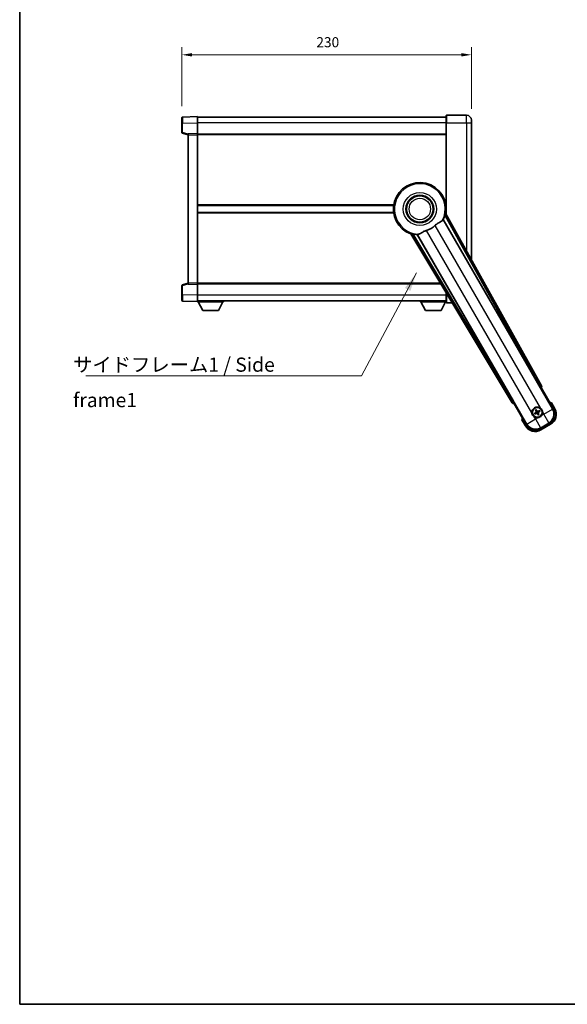
# Model space of a CAD drawing. Units: millimetres. Extents: x 87 to 9541, y 48 to 1734.
# Drawn here: x 2443 to 2878, y 48 to 830 of the extents above; entities that cross this region are included whole.
import ezdxf

# ---------------------------------------------------------------- set-up
doc = ezdxf.new("R2010")
doc.units = ezdxf.units.MM
doc.header["$LTSCALE"] = 6
doc.layers.get('Defpoints').update_dxf_attribs({"lineweight": 25})
for name, color, linetype, lineweight in [('Border (ISO)', 7, 'Continuous', 35), ('Dimension (ISO)', 7, 'Continuous', 18), ('Dimension (ISO) @ 1', 7, 'Continuous', 18), ('Symbol (ISO)', 7, 'Continuous', 18), ('Visible (ISO)', 7, 'Continuous', 35), ('Visible Narrow (ISO)', 7, 'Continuous', 25)]:
    doc.layers.add(name, color=color, linetype=linetype, lineweight=lineweight)
doc.styles.add('Note Text (TK)', font='txt')
doc.dimstyles.new('Default - Method 1b (TK)', dxfattribs={"dimscale": 6, "dimtxt": 2.5, "dimasz": 2.5, "dimexe": 1, "dimexo": 1.5, "dimgap": 1, "dimtad": 1, "dimtoh": 1, "dimrnd": 1e-08, "dimdsep": 46, "dimtxsty": 'Note Text (TK)', "dimcen": 0.09, "dimdle": 5, "dimclrd": 100, "dimclre": 100, "dimclrt": 7, "dimadec": 1, "dimazin": 1, "dimtfac": 1, "dimtmove": 0, "dimatfit": 3, "dimfxl": 1, "dimtolj": 1, "dimlwd": -1, "dimlwe": -1, "dimarcsym": 0})
doc.dimstyles.new('Default - Method 1b (TK)$7', dxfattribs={"dimscale": 6, "dimtxt": 2.5, "dimasz": 2.5, "dimexe": 1, "dimexo": 1.5, "dimgap": 1, "dimtad": 1, "dimtoh": 1, "dimrnd": 1e-08, "dimdsep": 46, "dimtxsty": 'Note Text (TK)', "dimcen": 0.09, "dimdle": 5, "dimclrd": 100, "dimclre": 100, "dimclrt": 7, "dimadec": 1, "dimazin": 1, "dimtfac": 1, "dimtmove": 0, "dimatfit": 3, "dimfxl": 1, "dimtolj": 1, "dimlwd": -1, "dimlwe": -1, "dimarcsym": 0})

# ---------------------------------------------------------------- blocks, each defined once
blk = doc.blocks.new('図面枠 tk図枠')
at = {"layer": 'Border (ISO)'}
for p, q in [((14.5, 289), (14.5, 8)), ((14.5, 8), (405.5, 8))]:
    blk.add_line(p, q, dxfattribs=at)
blk = doc.blocks.new('*D281')
at = {"layer": 'Defpoints', "color": 0}
for p in [(2801.85, 802.21), (2571.85, 752.29), (2801.85, 750.21)]:
    blk.add_point(p, dxfattribs=at)
at = {"layer": 'Dimension (ISO)', "color": 100}
for p, q in [((2571.85, 761.29), (2571.85, 808.21)), ((2801.85, 759.21), (2801.85, 808.21)), ((2579.85, 802.21), (2793.85, 802.21))]:
    blk.add_line(p, q, dxfattribs=at)
for points in [[(2579.85, 803.54), (2579.85, 800.88), (2571.85, 802.21)], [(2793.85, 803.54), (2793.85, 800.88), (2801.85, 802.21)]]:
    blk.add_solid(points, dxfattribs=at)
at = {"layer": 'Dimension (ISO)', "color": 7, "insert": (2678.62, 812.21), "char_height": 8, "attachment_point": 4, "style": 'Note Text (TK)'}
blk.add_mtext('\\A1;230', dxfattribs=at)

msp = doc.modelspace()

# ---------------------------------------------------------------- linework, layer by layer
at = {"layer": 'Visible (ISO)'}
for p, q in [((2571.847, 747.7931), (2571.847, 752.2904)), ((2584.347, 753.2097), (2572.3296, 752.7901)), ((2584.347, 753.2097), (2584.347, 748.2128)), ((2781.847, 752.7097), (2584.347, 752.7097)), ((2781.847, 748.2097), (2781.847, 753.9597)), ((2797.847, 754.2097), (2782.097, 754.2097)), ((2571.847, 747.7931), (2571.847, 740.3788)), ((2584.347, 748.2128), (2584.347, 739.7097)), ((2781.847, 748.2097), (2781.847, 675.3783)), ((2801.847, 750.2097), (2801.847, 748.2097)), ((2801.847, 639.4139), (2801.847, 748.2097)), ((2572.2229, 739.8944), (2576.847, 738.7097)), ((2584.347, 739.7097), (2576.847, 739.4478)), ((2576.847, 738.4484), (2576.847, 739.4478)), ((2576.847, 738.4484), (2576.847, 620.971)), ((2584.347, 739.7097), (2584.347, 738.7104)), ((2781.847, 739.2097), (2584.347, 739.2097)), ((2584.347, 738.7104), (2584.347, 620.7091)), ((2740.0278, 682.4597), (2584.347, 682.4597)), ((2781.847, 682.4597), (2781.6662, 682.4597)), ((2740.0278, 676.9597), (2584.347, 676.9597)), ((2857.5619, 539.2261), (2781.513, 675.979)), ((2781.847, 676.9597), (2781.6662, 676.9597)), ((2779.4235, 671.3094), (2855.8776, 538.8871)), ((2753.745, 659.9471), (2834.1519, 525.7104)), ((2835.2877, 526.9995), (2758.8337, 659.4218)), ((2571.847, 619.0407), (2571.847, 611.6264)), ((2576.847, 620.7097), (2572.2229, 619.5251)), ((2576.847, 619.9716), (2576.847, 620.971)), ((2576.847, 619.9716), (2584.347, 619.7097)), ((2584.347, 620.7091), (2584.347, 619.7097)), ((2777.5474, 620.2097), (2584.347, 620.2097)), ((2584.347, 619.7097), (2584.347, 611.2067)), ((2571.847, 607.1291), (2571.847, 611.6264)), ((2584.347, 611.2067), (2584.347, 606.2097)), ((2781.847, 613.0317), (2781.847, 611.2097)), ((2781.847, 605.4597), (2781.847, 611.2097)), ((2572.3296, 606.6294), (2584.347, 606.2097)), ((2781.847, 606.7097), (2584.347, 606.7097)), ((2584.347, 606.2097), (2584.347, 606.0097)), ((2584.347, 606.0097), (2604.947, 606.0097)), ((2588.397, 599.1097), (2584.847, 606.0097)), ((2600.897, 599.1097), (2604.447, 606.0097)), ((2604.947, 606.7097), (2604.947, 606.0097)), ((2761.247, 606.7097), (2761.247, 606.0097)), ((2761.247, 606.0097), (2781.847, 606.0097)), ((2765.297, 599.1097), (2761.747, 606.0097)), ((2777.797, 599.1097), (2781.347, 606.0097)), ((2782.097, 605.2097), (2786.5323, 605.2097)), ((2588.397, 599.1097), (2600.897, 599.1097)), ((2765.297, 599.1097), (2777.797, 599.1097)), ((2856.4448, 538.0643), (2857.1723, 537.8694)), ((2857.1723, 537.8694), (2857.1894, 537.8792)), ((2857.1723, 537.8694), (2867.1875, 520.5225)), ((2835.5046, 525.3595), (2835.5217, 525.3694)), ((2835.5217, 525.3694), (2835.7166, 526.0969)), ((2845.5369, 508.0225), (2835.5217, 525.3694)), ((2868.0384, 521.0489), (2865.3659, 525.6777)), ((2852.699, 517.6484), (2852.1726, 517.435)), ((2852.4758, 516.9099), (2852.9237, 517.2591)), ((2852.8109, 519.8172), (2853.1601, 519.3693)), ((2853.5494, 519.594), (2853.336, 520.1204)), ((2854.6447, 516.798), (2854.858, 516.2716)), ((2855.3831, 516.5748), (2855.0339, 517.0227)), ((2855.7182, 519.4821), (2855.2703, 519.1329)), ((2855.495, 518.7437), (2856.0214, 518.957)), ((2841.9832, 512.1777), (2844.6557, 507.5489)), ((2864.2705, 509.6359), (2856.4235, 505.1055)), ((2856.9499, 504.2547), (2864.7441, 508.7547))]:
    msp.add_line(p, q, dxfattribs=at)
for centre, radius in [((2760.847, 679.7097), 11), ((2760.847, 679.7097), 10.5), ((2760.847, 679.7097), 10.5), ((2854.097, 518.196), 4), ((2854.097, 518.196), 3.8385)]:
    msp.add_circle(centre, radius, dxfattribs=at)
for centre, radius, start, end in [((2572.347, 752.2904), 0.5, 92, 180), ((2782.097, 753.9597), 0.25, 90, 180), ((2797.847, 750.2097), 4, 0, 90), ((2572.347, 740.3788), 0.5, 180, 255.63), ((2760.847, 679.7097), 21, 349.7668317, 250.2331683), ((2760.847, 679.7097), 20.3876, 335.6674303, 345.2957256), ((2760.847, 679.7097), 17.7503, 287.4499052, 312.5500948), ((2760.847, 679.7097), 20.3876, 254.7042744, 264.3325697), ((2572.347, 619.0407), 0.5, 104.37, 180), ((2572.347, 607.1291), 0.5, 180, 268), ((2782.097, 605.4597), 0.25, 180, 270), ((2858.857, 509.9514), 17.02, 67.5158892, 72.7409193), ((2854.097, 518.196), 4.25, 54.8332004, 185.1667996), ((2854.097, 518.196), 1.5014, 201.3922811, 218.6077189), ((2854.097, 518.196), 1.5014, 111.3922811, 128.6077189), ((2854.097, 518.196), 1.5014, 291.3922811, 308.6077189), ((2854.097, 518.196), 1.5014, 21.3922811, 38.6077189), ((2854.097, 518.196), 4.25, 324.8332004, 5.1667996), ((2860.2441, 516.5489), 9, 300, 30), ((2858.857, 509.9514), 17.02, 167.2590807, 172.4841108), ((2854.097, 518.196), 4.25, 234.8332004, 275.1667996), ((2852.4499, 512.0489), 9, 210, 300)]:
    msp.add_arc(centre, radius, start, end, dxfattribs=at)
for centre, major_axis, ratio, start_param, end_param in [((2855.9533, 538.9309), (-0.5, 0.866), 0.08748866, 1.57079633, 3.05432619), ((2856.681, 538.7448), (0.971, -0.2686), 0.99255093, 5.50956512, 7.0568055), ((2835.0092, 526.2326), (-0.2529, -0.9752), 0.99255093, 5.50956512, 7.0568055), ((2835.2119, 526.9558), (0.5, -0.866), 0.08748866, 0.08726646, 1.57079633), ((2854.1751, 518.0718), (-5.5008, -3.4598), 0.08715574, 4.81818699, 5.05805658), ((2854.0285, 518.3257), (5.7466, 3.0339), 0.08715574, 4.36672138, 4.60659097), ((2854.2267, 518.2645), (3.0339, -5.7466), 0.08715574, 4.36672138, 4.60659097), ((2853.9728, 518.1179), (-3.4598, 5.5008), 0.08715574, 4.81818699, 5.05805658), ((2854.2212, 518.2741), (3.4598, -5.5008), 0.08715574, 4.81818699, 5.05805658), ((2854.1655, 518.0663), (-5.7466, -3.0339), 0.08715574, 4.36672138, 4.60659097), ((2853.9673, 518.1275), (-3.0339, 5.7466), 0.08715574, 4.36672138, 4.60659097), ((2854.0189, 518.3202), (5.5008, 3.4598), 0.08715574, 4.81818699, 5.05805658), ((2860.2024, 516.5601), (7.7863, -2.0863), 0.99243251, 5.50158524, 7.06478537), ((2852.4611, 512.0906), (-2.0863, -7.7863), 0.99243251, 5.50158524, 7.06478537)]:
    msp.add_ellipse(centre, major_axis=major_axis, ratio=ratio, start_param=start_param, end_param=end_param, dxfattribs=at)
for points, knots in [([(2780.5669, 674.5348), (2780.6081, 674.6921), (2780.6514, 674.8583), (2780.7422, 675.2077), (2780.7892, 675.3885), (2780.8564, 675.6325), (2780.8834, 675.7255), (2780.9168, 675.8222), (2780.9269, 675.8475), (2780.943, 675.8789), (2780.9494, 675.8868), (2780.9544, 675.8876)], [0.192845303, 0.192845303, 0.192845303, 0.192845303, 0.240507365, 0.240507365, 0.297130074, 0.297130074, 0.334079186, 0.334079186, 0.352553742, 0.352553742, 0.369009283, 0.369009283, 0.369009283, 0.369009283]), ([(2772.8504, 666.6333), (2773.0329, 666.8009), (2773.2192, 666.9619), (2773.704, 667.3568), (2774.0044, 667.5788), (2774.9035, 668.1932), (2775.5004, 668.5378), (2776.8328, 669.2892), (2777.5418, 669.6757), (2778.4153, 670.3067), (2778.6714, 670.5388), (2778.8438, 670.7728)], [-5.27158626, -5.27158626, -5.27158626, -5.27158626, -5.18721863, -5.18721863, -5.05628435, -5.05628435, -4.79921142, -4.79921142, -4.44219969, -4.44219969, -4.22248819, -4.22248819, -4.22248819, -4.22248819]), ([(2778.8438, 670.7728), (2778.8449, 670.7742), (2778.8459, 670.7757), (2779.0975, 671.1168), (2779.2673, 671.3018), (2779.355, 671.306)], [2.102258604, 2.102258604, 2.102258604, 2.102258604, 2.10340374, 2.10340374, 2.370180755, 2.370180755, 2.370180755, 2.370180755]), ([(2754.1034, 660.3852), (2754.1066, 660.3891), (2754.1166, 660.3907), (2754.1519, 660.389), (2754.1788, 660.385), (2754.2793, 660.3656), (2754.3733, 660.3425), (2754.6182, 660.2787), (2754.7983, 660.229), (2755.1463, 660.1329), (2755.3118, 660.0873), (2755.4687, 660.0444)], [0.3759847, 0.3759847, 0.3759847, 0.3759847, 0.392440242, 0.392440242, 0.410914798, 0.410914798, 0.44786391, 0.44786391, 0.504486619, 0.504486619, 0.552148681, 0.552148681, 0.552148681, 0.552148681]), ([(2758.8708, 659.4795), (2758.9184, 659.5533), (2759.1635, 659.6079), (2759.5847, 659.6552), (2759.5865, 659.6554), (2759.5883, 659.6556)], [2.57632281, 2.57632281, 2.57632281, 2.57632281, 2.843099825, 2.843099825, 2.844244962, 2.844244962, 2.844244962, 2.844244962]), ([(2759.5883, 659.6556), (2759.8466, 659.6845), (2760.137, 659.7721), (2760.9896, 660.1335), (2761.5914, 660.4832), (2762.8798, 661.2478), (2763.5408, 661.6447), (2764.6155, 662.1776), (2764.9748, 662.3396), (2765.6173, 662.592), (2765.8911, 662.6887), (2766.1698, 662.7763)], [-8.358650844, -8.358650844, -8.358650844, -8.358650844, -8.190003506, -8.190003506, -7.917688575, -7.917688575, -7.676295197, -7.676295197, -7.560988477, -7.560988477, -7.477759094, -7.477759094, -7.477759094, -7.477759094]), ([(2865.0185, 525.2794), (2865.0192, 525.2802), (2865.02, 525.2811), (2865.0458, 525.3108), (2865.0708, 525.3396), (2865.1197, 525.3958), (2865.1435, 525.4232), (2865.2067, 525.4957), (2865.2434, 525.5377), (2865.3034, 525.6063), (2865.3267, 525.6329), (2865.3579, 525.6686), (2865.3659, 525.6777), (2865.3659, 525.6777)], [-0.0003347789, -0.0003347789, -0.0003347789, -0.0003347789, 0, 0, 0.011463002, 0.011463002, 0.0228675214, 0.0228675214, 0.0430502261, 0.0430502261, 0.0621538264, 0.0621538264, 0.0807455701, 0.0807455701, 0.0807455701, 0.0807455701]), ([(2851.6492, 514.7217), (2851.5722, 514.776), (2851.4968, 514.8329), (2851.0115, 515.2257), (2850.665, 515.6404), (2850.1678, 516.5016), (2849.9819, 517.009), (2849.8844, 517.6257), (2849.8728, 517.7195), (2849.8643, 517.8133)], [4.535339596, 4.535339596, 4.535339596, 4.535339596, 4.561894963, 4.561894963, 4.711051305, 4.711051305, 4.860207647, 4.860207647, 4.886763014, 4.886763014, 4.886763014, 4.886763014]), ([(2852.0276, 517.3506), (2852.0397, 517.3588), (2852.0543, 517.3683), (2852.0812, 517.3852), (2852.0982, 517.3955), (2852.125, 517.411), (2852.1395, 517.419), (2852.1584, 517.4287), (2852.1668, 517.4326), (2852.1726, 517.435)], [0.0156348301, 0.0156348301, 0.0156348301, 0.0156348301, 0.0201257115, 0.0201257115, 0.0251836529, 0.0251836529, 0.0301711471, 0.0301711471, 0.0341958184, 0.0341958184, 0.0341958184, 0.0341958184]), ([(2852.4758, 516.9099), (2852.4708, 516.906), (2852.4632, 516.9008), (2852.4454, 516.8893), (2852.4312, 516.8807), (2852.4043, 516.8653), (2852.3869, 516.8557), (2852.3588, 516.8408), (2852.3433, 516.833), (2852.3302, 516.8265)], [0.0459372434, 0.0459372434, 0.0459372434, 0.0459372434, 0.0499619147, 0.0499619147, 0.0549494088, 0.0549494088, 0.0600073503, 0.0600073503, 0.0644982316, 0.0644982316, 0.0644982316, 0.0644982316]), ([(2852.8109, 519.8172), (2852.8071, 519.8222), (2852.8018, 519.8298), (2852.7903, 519.8476), (2852.7817, 519.8618), (2852.7663, 519.8887), (2852.7567, 519.9061), (2852.7418, 519.9342), (2852.734, 519.9497), (2852.7275, 519.9628)], [0.0459372434, 0.0459372434, 0.0459372434, 0.0459372434, 0.0499619147, 0.0499619147, 0.0549494088, 0.0549494088, 0.0600073503, 0.0600073503, 0.0644982316, 0.0644982316, 0.0644982316, 0.0644982316]), ([(2853.2516, 520.2654), (2853.2598, 520.2533), (2853.2693, 520.2387), (2853.2862, 520.2118), (2853.2965, 520.1948), (2853.312, 520.168), (2853.32, 520.1535), (2853.3297, 520.1346), (2853.3336, 520.1262), (2853.336, 520.1204)], [0.0156348301, 0.0156348301, 0.0156348301, 0.0156348301, 0.0201257115, 0.0201257115, 0.0251836529, 0.0251836529, 0.0301711471, 0.0301711471, 0.0341958184, 0.0341958184, 0.0341958184, 0.0341958184]), ([(2853.4083, 518.6084), (2853.4268, 518.5725), (2853.4396, 518.5305), (2853.4473, 518.4447), (2853.4422, 518.4009), (2853.4183, 518.3232), (2853.3978, 518.2842), (2853.3485, 518.2242), (2853.3223, 518.2011), (2853.2944, 518.1832)], [0, 0, 0, 0, 0.0121827904, 0.0121827904, 0.0243655807, 0.0243655807, 0.0365656453, 0.0365656453, 0.0463302673, 0.0463302673, 0.0463302673, 0.0463302673]), ([(2853.5602, 518.6886), (2853.5831, 518.6495), (2853.6005, 518.6067), (2853.6205, 518.5294), (2853.6263, 518.4891), (2853.6266, 518.4067), (2853.621, 518.3645), (2853.6005, 518.2881), (2853.5843, 518.2487), (2853.5428, 518.1775), (2853.5176, 518.1455), (2853.4617, 518.0886), (2853.4252, 518.0602), (2853.3858, 518.0378)], [0.2183706741, 0.2183706741, 0.2183706741, 0.2183706741, 0.2324387752, 0.2324387752, 0.2443116158, 0.2443116158, 0.2561844563, 0.2561844563, 0.2680572968, 0.2680572968, 0.2799301374, 0.2799301374, 0.2939982384, 0.2939982384, 0.2939982384, 0.2939982384]), ([(2853.6044, 517.6592), (2853.6435, 517.6821), (2853.6863, 517.6995), (2853.7636, 517.7195), (2853.8039, 517.7253), (2853.8863, 517.7256), (2853.9285, 517.72), (2854.0049, 517.6995), (2854.0443, 517.6833), (2854.1155, 517.6418), (2854.1475, 517.6166), (2854.2044, 517.5607), (2854.2328, 517.5242), (2854.2552, 517.4848)], [0.2183706741, 0.2183706741, 0.2183706741, 0.2183706741, 0.2324387752, 0.2324387752, 0.2443116158, 0.2443116158, 0.2561844563, 0.2561844563, 0.2680572968, 0.2680572968, 0.2799301374, 0.2799301374, 0.2939982384, 0.2939982384, 0.2939982384, 0.2939982384]), ([(2853.6846, 517.5073), (2853.7205, 517.5258), (2853.7625, 517.5386), (2853.8484, 517.5463), (2853.8921, 517.5412), (2853.9698, 517.5173), (2854.0088, 517.4968), (2854.0688, 517.4475), (2854.0919, 517.4213), (2854.1098, 517.3934)], [0, 0, 0, 0, 0.0121827904, 0.0121827904, 0.0243655807, 0.0243655807, 0.0365656453, 0.0365656453, 0.0463302673, 0.0463302673, 0.0463302673, 0.0463302673]), ([(2854.5896, 518.7328), (2854.5505, 518.7099), (2854.5077, 518.6925), (2854.4304, 518.6725), (2854.3901, 518.6667), (2854.3077, 518.6664), (2854.2655, 518.6721), (2854.1891, 518.6925), (2854.1498, 518.7087), (2854.0785, 518.7502), (2854.0465, 518.7754), (2853.9896, 518.8313), (2853.9612, 518.8678), (2853.9389, 518.9072)], [0.2183706741, 0.2183706741, 0.2183706741, 0.2183706741, 0.2324387752, 0.2324387752, 0.2443116158, 0.2443116158, 0.2561844563, 0.2561844563, 0.2680572968, 0.2680572968, 0.2799301374, 0.2799301374, 0.2939982384, 0.2939982384, 0.2939982384, 0.2939982384]), ([(2854.5094, 518.8847), (2854.4735, 518.8662), (2854.4315, 518.8534), (2854.3457, 518.8457), (2854.3019, 518.8508), (2854.2242, 518.8748), (2854.1852, 518.8952), (2854.1252, 518.9445), (2854.1021, 518.9707), (2854.0842, 518.9986)], [0, 0, 0, 0, 0.0121827904, 0.0121827904, 0.0243655807, 0.0243655807, 0.0365656453, 0.0365656453, 0.0463302673, 0.0463302673, 0.0463302673, 0.0463302673]), ([(2854.6338, 517.7034), (2854.6109, 517.7425), (2854.5935, 517.7853), (2854.5736, 517.8626), (2854.5677, 517.9029), (2854.5674, 517.9853), (2854.5731, 518.0275), (2854.5935, 518.1039), (2854.6097, 518.1433), (2854.6512, 518.2145), (2854.6764, 518.2465), (2854.7323, 518.3034), (2854.7688, 518.3318), (2854.8082, 518.3542)], [0.2183706741, 0.2183706741, 0.2183706741, 0.2183706741, 0.2324387752, 0.2324387752, 0.2443116158, 0.2443116158, 0.2561844563, 0.2561844563, 0.2680572968, 0.2680572968, 0.2799301374, 0.2799301374, 0.2939982384, 0.2939982384, 0.2939982384, 0.2939982384]), ([(2854.7857, 517.7836), (2854.7672, 517.8195), (2854.7544, 517.8615), (2854.7467, 517.9473), (2854.7518, 517.9911), (2854.7758, 518.0688), (2854.7962, 518.1078), (2854.8455, 518.1678), (2854.8717, 518.1909), (2854.8996, 518.2088)], [0, 0, 0, 0, 0.0121827904, 0.0121827904, 0.0243655807, 0.0243655807, 0.0365656453, 0.0365656453, 0.0463302673, 0.0463302673, 0.0463302673, 0.0463302673]), ([(2854.9424, 516.1266), (2854.9342, 516.1387), (2854.9248, 516.1533), (2854.9078, 516.1802), (2854.8975, 516.1972), (2854.882, 516.224), (2854.874, 516.2385), (2854.8643, 516.2574), (2854.8604, 516.2658), (2854.858, 516.2716)], [0.0156348301, 0.0156348301, 0.0156348301, 0.0156348301, 0.0201257115, 0.0201257115, 0.0251836529, 0.0251836529, 0.0301711471, 0.0301711471, 0.0341958184, 0.0341958184, 0.0341958184, 0.0341958184]), ([(2855.3831, 516.5748), (2855.387, 516.5698), (2855.3922, 516.5622), (2855.4037, 516.5444), (2855.4123, 516.5302), (2855.4278, 516.5033), (2855.4373, 516.4859), (2855.4522, 516.4578), (2855.4601, 516.4423), (2855.4665, 516.4292)], [0.0459372434, 0.0459372434, 0.0459372434, 0.0459372434, 0.0499619147, 0.0499619147, 0.0549494088, 0.0549494088, 0.0600073503, 0.0600073503, 0.0644982316, 0.0644982316, 0.0644982316, 0.0644982316]), ([(2855.7182, 519.4821), (2855.7232, 519.486), (2855.7308, 519.4912), (2855.7486, 519.5027), (2855.7628, 519.5113), (2855.7897, 519.5267), (2855.8071, 519.5363), (2855.8352, 519.5512), (2855.8507, 519.5591), (2855.8638, 519.5655)], [0.0459372434, 0.0459372434, 0.0459372434, 0.0459372434, 0.0499619147, 0.0499619147, 0.0549494088, 0.0549494088, 0.0600073503, 0.0600073503, 0.0644982316, 0.0644982316, 0.0644982316, 0.0644982316]), ([(2856.1664, 519.0414), (2856.1543, 519.0332), (2856.1397, 519.0238), (2856.1128, 519.0068), (2856.0958, 518.9965), (2856.069, 518.981), (2856.0545, 518.973), (2856.0356, 518.9633), (2856.0273, 518.9594), (2856.0214, 518.957)], [0.0156348301, 0.0156348301, 0.0156348301, 0.0156348301, 0.0201257115, 0.0201257115, 0.0251836529, 0.0251836529, 0.0301711471, 0.0301711471, 0.0341958184, 0.0341958184, 0.0341958184, 0.0341958184]), ([(2856.5448, 521.6703), (2856.6218, 521.616), (2856.6972, 521.5591), (2857.1826, 521.1663), (2857.529, 520.7516), (2858.0262, 519.8904), (2858.2122, 519.383), (2858.3096, 518.7663), (2858.3213, 518.6726), (2858.3297, 518.5787)], [4.535339596, 4.535339596, 4.535339596, 4.535339596, 4.561894963, 4.561894963, 4.711051305, 4.711051305, 4.860207647, 4.860207647, 4.886763014, 4.886763014, 4.886763014, 4.886763014]), ([(2842.5019, 512.2794), (2842.5008, 512.2792), (2842.4997, 512.279), (2842.4611, 512.2715), (2842.4236, 512.2642), (2842.3505, 512.25), (2842.3149, 512.243), (2842.2205, 512.2246), (2842.1657, 512.2138), (2842.0763, 512.1961), (2842.0416, 512.1893), (2841.9951, 512.18), (2841.9832, 512.1777), (2841.9832, 512.1777)], [-0.0809227639, -0.0809227639, -0.0809227639, -0.0809227639, -0.0805886357, -0.0805886357, -0.0691479127, -0.0691479127, -0.0577655589, -0.0577655589, -0.0376220805, -0.0376220805, -0.0185556094, -0.0185556094, 0, 0, 0, 0]), ([(2857.5713, 515.7482), (2857.517, 515.6712), (2857.4601, 515.5958), (2857.0673, 515.1105), (2856.6526, 514.764), (2855.7914, 514.2668), (2855.284, 514.0809), (2854.6673, 513.9834), (2854.5736, 513.9718), (2854.4797, 513.9633)], [4.535339596, 4.535339596, 4.535339596, 4.535339596, 4.561894963, 4.561894963, 4.711051305, 4.711051305, 4.860207647, 4.860207647, 4.886763014, 4.886763014, 4.886763014, 4.886763014])]:
    msp.add_open_spline(points, degree=3, knots=knots, dxfattribs=at)
for points in [[(2781.513, 675.979), (2781.232, 675.9324), (2780.9544, 675.8876)], [(2779.355, 671.306), (2779.3893, 671.3077), (2779.4235, 671.3094)], [(2754.1034, 660.3852), (2753.9258, 660.1671), (2753.745, 659.9471)], [(2758.8337, 659.4218), (2758.8523, 659.4507), (2758.8708, 659.4795)]]:
    msp.add_open_spline(points, degree=2, dxfattribs=at)
for points, weights in [([(2853.3858, 518.0378), (2853.1626, 517.911), (2852.699, 517.6484)], [1.83096126169, 1.44871715606, 1]), ([(2852.9237, 517.2591), (2853.383, 517.5293), (2853.6044, 517.6592)], [1, 1.44871715606, 1.83096126169]), ([(2853.1601, 519.3693), (2853.4303, 518.91), (2853.5602, 518.6886)], [1, 1.44871715606, 1.83096126169]), ([(2853.9389, 518.9072), (2853.812, 519.1304), (2853.5494, 519.594)], [1.83096126169, 1.44871715606, 1]), ([(2854.2552, 517.4848), (2854.3821, 517.2616), (2854.6447, 516.798)], [1.83096126169, 1.44871715606, 1]), ([(2855.2703, 519.1329), (2854.8111, 518.8627), (2854.5896, 518.7328)], [1, 1.44871715606, 1.83096126169]), ([(2855.0339, 517.0227), (2854.7637, 517.482), (2854.6338, 517.7034)], [1, 1.44871715606, 1.83096126169]), ([(2854.8082, 518.3542), (2855.0314, 518.481), (2855.495, 518.7437)], [1.83096126169, 1.44871715606, 1])]:
    msp.add_rational_spline(points, weights, degree=2, dxfattribs=at)
at = {"layer": 'Visible Narrow (ISO)'}
for p, q in [((2782.097, 754.2097), (2782.097, 748.2097)), ((2797.847, 748.2097), (2797.847, 754.2097)), ((2572.3296, 747.7931), (2571.847, 747.7931)), ((2572.3296, 747.7931), (2584.347, 748.2128)), ((2572.3296, 740.3788), (2572.3296, 747.7931)), ((2781.847, 748.2097), (2584.347, 748.2097)), ((2782.097, 748.2097), (2781.847, 748.2097)), ((2782.097, 674.9288), (2782.097, 748.2097)), ((2782.097, 748.2097), (2797.847, 748.2097)), ((2797.847, 748.2097), (2797.847, 646.6068)), ((2797.847, 748.2097), (2801.847, 748.2097)), ((2572.3296, 740.3788), (2571.847, 740.3788)), ((2576.847, 739.2214), (2572.3296, 740.3788)), ((2576.847, 738.4484), (2584.347, 738.7104)), ((2781.847, 738.7097), (2584.347, 738.7097)), ((2740.1, 682.9597), (2584.347, 682.9597)), ((2781.847, 682.9597), (2781.594, 682.9597)), ((2740.1, 676.4597), (2584.347, 676.4597)), ((2780.5669, 674.5348), (2855.9712, 538.9412)), ((2856.8418, 539.4253), (2780.9544, 675.8876)), ((2781.847, 676.4597), (2781.594, 676.4597)), ((2772.8504, 666.6333), (2856.5448, 521.6703)), ((2866.2676, 520.769), (2779.355, 671.306)), ((2754.1034, 660.3852), (2834.3395, 526.4336)), ((2835.1941, 526.9455), (2755.4687, 660.0444)), ((2758.8708, 659.4795), (2845.7834, 508.9424)), ((2849.8643, 517.8133), (2766.1698, 662.7763)), ((2571.847, 619.0407), (2572.3296, 619.0407)), ((2572.3296, 619.0407), (2576.847, 620.1981)), ((2572.3296, 611.6264), (2572.3296, 619.0407)), ((2584.347, 620.7091), (2576.847, 620.971)), ((2777.2479, 620.7097), (2584.347, 620.7097)), ((2572.3296, 611.6264), (2571.847, 611.6264)), ((2584.347, 611.2067), (2572.3296, 611.6264)), ((2781.847, 611.2097), (2584.347, 611.2097)), ((2782.097, 611.2097), (2781.847, 611.2097)), ((2782.097, 611.2097), (2782.097, 612.6143)), ((2782.097, 611.2097), (2782.097, 605.2097)), ((2782.9383, 611.2097), (2782.097, 611.2097)), ((2855.9712, 538.9412), (2855.8776, 538.8871)), ((2855.9712, 538.9412), (2856.8418, 539.4253)), ((2856.4693, 538.0784), (2855.9712, 538.9412)), ((2856.4448, 538.0643), (2856.4693, 538.0784)), ((2856.4693, 538.0784), (2857.1894, 537.8792)), ((2857.5619, 539.2261), (2856.8418, 539.4253)), ((2834.3395, 526.4336), (2834.1519, 525.7104)), ((2834.3395, 526.4336), (2835.1941, 526.9455)), ((2835.2877, 526.9995), (2835.1941, 526.9455)), ((2835.1941, 526.9455), (2835.6922, 526.0828)), ((2835.5046, 525.3595), (2835.6922, 526.0828)), ((2835.6922, 526.0828), (2835.7166, 526.0969)), ((2865.0185, 525.2794), (2867.6053, 520.7989)), ((2853.2944, 518.1832), (2853.3858, 518.0378)), ((2853.4083, 518.6084), (2853.5602, 518.6886)), ((2853.6846, 517.5073), (2853.6044, 517.6592)), ((2854.0842, 518.9986), (2853.9389, 518.9072)), ((2854.1098, 517.3934), (2854.2552, 517.4848)), ((2854.5094, 518.8847), (2854.5896, 518.7328)), ((2854.7857, 517.7836), (2854.6338, 517.7034)), ((2854.8996, 518.2088), (2854.8082, 518.3542)), ((2859.3658, 516.7842), (2857.5713, 515.7482)), ((2858.3297, 518.5787), (2859.3658, 516.7842)), ((2859.3658, 516.7842), (2866.2676, 520.769)), ((2863.3506, 509.8824), (2859.3658, 516.7842)), ((2867.1875, 520.5225), (2866.2676, 520.769)), ((2867.6053, 520.7989), (2868.0384, 521.0489)), ((2845.0887, 507.7989), (2842.5019, 512.2794)), ((2845.7834, 508.9424), (2845.5369, 508.0225)), ((2845.7834, 508.9424), (2852.6852, 512.9272)), ((2852.6852, 512.9272), (2851.6492, 514.7217)), ((2854.4797, 513.9633), (2852.6852, 512.9272)), ((2852.6852, 512.9272), (2856.67, 506.0254)), ((2856.67, 506.0254), (2863.3506, 509.8824)), ((2864.4941, 509.1877), (2856.6999, 504.6877)), ((2863.3506, 509.8824), (2864.2705, 509.6359)), ((2864.4941, 509.1877), (2864.7441, 508.7547)), ((2845.0887, 507.7989), (2844.6557, 507.5489)), ((2856.4235, 505.1055), (2856.67, 506.0254)), ((2856.6999, 504.6877), (2856.9499, 504.2547))]:
    msp.add_line(p, q, dxfattribs=at)
for radius in [13.1202, 8.5]:
    msp.add_circle((2760.847, 679.7097), radius, dxfattribs=at)
for centre, radius, start, end in [((2760.847, 679.7097), 20.0936, 333.591572, 266.408428), ((2858.857, 509.9514), 16.52, 68.1009362, 70.829494), ((2854.097, 518.196), 2.2354, 202.2205751, 217.7794249), ((2854.097, 518.196), 2.0694, 201.5762159, 218.4237841), ((2854.097, 518.196), 2.2354, 112.2205751, 127.7794249), ((2854.097, 518.196), 2.0694, 111.5762159, 128.4237841), ((2854.097, 518.196), 2.0694, 291.5762159, 308.4237841), ((2854.097, 518.196), 2.2354, 292.2205751, 307.7794249), ((2854.097, 518.196), 2.0694, 21.5762159, 38.4237841), ((2854.097, 518.196), 2.2354, 22.2205751, 37.7794249), ((2860.2441, 516.5489), 8.5, 300, 30), ((2858.857, 509.9514), 16.52, 169.170506, 171.8990638), ((2852.4499, 512.0489), 8.5, 210, 300)]:
    msp.add_arc(centre, radius, start, end, dxfattribs=at)
for centre, major_axis, ratio, start_param, end_param in [((2572.347, 747.7876), (-0.0174, 5.0024), 0.00348438, 0.00010951, 1.56968786), ((2572.347, 740.3788), (-0.1241, -0.4844), 0.03380887, 4.72105054, 6.28318531), ((2572.347, 619.0407), (-0.1241, 0.4844), 0.03380887, 0, 1.56213477), ((2572.347, 611.6318), (0.0174, 5.0024), 0.00348438, 1.5719048, 3.14148316), ((2855.9712, 538.9412), (0.2666, 0.9638), 0.99255093, 3.93876879, 5.48600917), ((2835.1941, 526.9455), (0.968, -0.251), 0.99255093, 3.93876879, 5.48600917), ((2859.3658, 516.7842), (2.0706, 7.7274), 0.99243251, 3.93078892, 5.49398905), ((2852.6852, 512.9272), (7.7274, -2.0706), 0.99243251, 3.93078892, 5.49398905)]:
    msp.add_ellipse(centre, major_axis=major_axis, ratio=ratio, start_param=start_param, end_param=end_param, dxfattribs=at)

# ---------------------------------------------------------------- block references
at = {"xscale": 4.5, "yscale": 4.5, "zscale": 4.5}
msp.add_blockref('図面枠 tk図枠', (2377.75, 12), dxfattribs=at)

# ---------------------------------------------------------------- texts
at = {"layer": 'Symbol (ISO)', "color": 7, "insert": (2485.3861, 561.7117), "char_height": 11.25, "width": 214.078946, "attachment_point": 1, "line_spacing_factor": 1.5, "style": 'Note Text (TK)'}
msp.add_mtext('{\\fＭＳ Ｐゴシック|b0|i0;サイドフレーム1 / Side frame1}', dxfattribs=at)

# ---------------------------------------------------------------- dimensions: what is measured, and where the dimension line sits
at = {"layer": 'Dimension (ISO) @ 1', "color": 100}
dim = msp.add_linear_dim(base=(2801.847, 802.2097), p1=(2571.847, 752.2904), p2=(2801.847, 750.2097), angle=180, dimstyle='Default - Method 1b (TK)', override={"dimscale": 1, "dimtxt": 8, "dimasz": 8, "dimexe": 6, "dimexo": 9, "dimgap": 6, "dimtoh": 0, "dimdec": 2, "dimcen": 0.54, "dimtol": 0, "dimlim": 0, "dimtp": 0, "dimtm": 0, "dimtdec": 2, "dimtix": 0, "dimtofl": 0, "dimtmove": 0, "dimatfit": 1}, dxfattribs=at)
dim.commit()
dim.dimension.update_dxf_attribs({"geometry": '*D281', "text_midpoint": (2686.847, 802.2097), "dimtype": 128})

# ---------------------------------------------------------------- leaders
at = {"layer": 'Symbol (ISO)', "color": 100, "annotation_type": 0, "has_hookline": 1, "hookline_direction": 1, "text_width": 203.9702}
msp.add_leader([(2758.2822, 629.1005), (2714.465, 547.1304), (2699.465, 547.1304)], dimstyle='Default - Method 1b (TK)$7', override={"dimgap": 0, "dimtad": 1}, dxfattribs=at)

doc.saveas('drawing.dxf')
